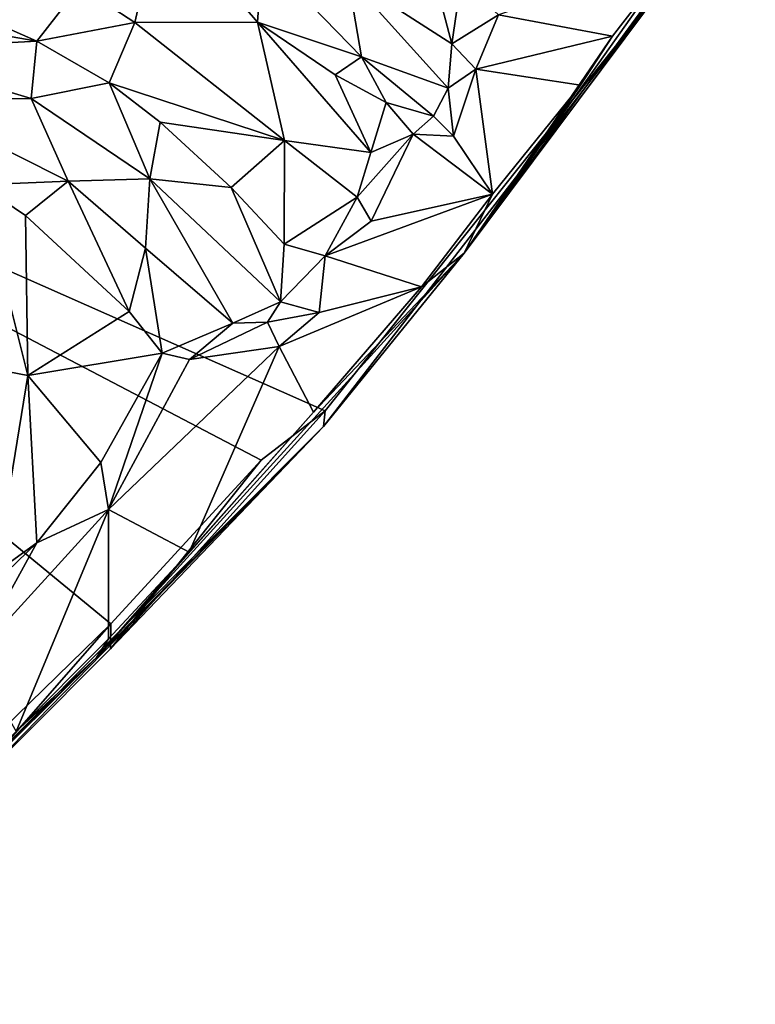
# Model space of a CAD drawing. Units: metres. Extents: x 15 to 39.1, y -14.3 to 9.7.
# Drawn here: x 35.3 to 36.6, y -11 to -9.2 of the extents above; entities that cross this region are included whole.
import ezdxf

# ---------------------------------------------------------------- set-up
doc = ezdxf.new("R2010")
doc.units = ezdxf.units.M

msp = doc.modelspace()

# ---------------------------------------------------------------- linework, layer by layer
at = {"layer": '1'}
for points in [[(36.0504, -9.6564, -0.3241), (36.4211, -9.1601, -1.5501), (36.5742, -8.9402, -0.1448)], [(36.4268, -9.1241, -0.1414), (36.0504, -9.6564, -0.3241), (36.5742, -8.9402, -0.1448)], [(35.3587, -9.1763, 0.0284), (35.4579, -9.2418, 0.0311), (35.5048, -9.0384, -0.0265)], [(35.5048, -9.0384, -0.0265), (35.4579, -9.2418, 0.0311), (35.6786, -9.2414, -0.037)], [(35.6869, -9.1193, 0.0363), (35.5048, -9.0384, -0.0265), (35.6786, -9.2414, -0.037)], [(34.7128, -11.0068, -1.5424), (33.9565, -9.1239, -1.5623), (35.4149, -10.3228, -1.5512)], [(35.4149, -10.3228, -1.5512), (33.9565, -9.1239, -1.5623), (35.6852, -10.0289, -1.5528)], [(35.6852, -10.0289, -1.5528), (33.9565, -9.1239, -1.5623), (35.8003, -9.94, -1.5418)], [(35.8003, -9.94, -1.5418), (33.9565, -9.1239, -1.5623), (36.4211, -9.1601, -1.5501)], [(35.6869, -9.1193, 0.0363), (35.6786, -9.2414, -0.037), (35.8655, -9.3038, 0.0051)], [(35.8411, -9.1598, 0.0258), (35.6869, -9.1193, 0.0363), (35.8655, -9.3038, 0.0051)], [(35.989, -9.1321, -0.0832), (35.8411, -9.1598, 0.0258), (36.028, -9.2804, -0.023)], [(35.989, -9.1321, -0.0832), (36.028, -9.2804, -0.023), (36.0452, -9.1656, -0.1072)], [(36.4268, -9.1241, -0.1414), (36.3171, -9.2666, -0.1472), (36.0504, -9.6564, -0.3241)], [(36.1121, -9.2281, -0.1408), (36.3171, -9.2666, -0.1472), (36.4268, -9.1241, -0.1414)], [(36.4211, -9.1601, -1.5501), (36.0504, -9.6564, -0.3241), (35.7975, -9.9678, -1.3677)], [(35.7975, -9.9678, -1.3677), (35.8003, -9.94, -1.5418), (36.4211, -9.1601, -1.5501)], [(35.8411, -9.1598, 0.0258), (35.8655, -9.3038, 0.0051), (36.0218, -9.3596, -0.0148)], [(35.8411, -9.1598, 0.0258), (36.0218, -9.3596, -0.0148), (36.028, -9.2804, -0.023)], [(36.0452, -9.1656, -0.1072), (36.028, -9.2804, -0.023), (36.1121, -9.2281, -0.1408)], [(35.1831, -9.2321, -0.0508), (35.2816, -9.2752, -0.0133), (35.3587, -9.1763, 0.0284)], [(35.3587, -9.1763, 0.0284), (35.2816, -9.2752, -0.0133), (35.4579, -9.2418, 0.0311)], [(35.1411, -9.2509, -0.025), (35.2816, -9.2752, -0.0133), (35.1831, -9.2321, -0.0508)], [(36.028, -9.2804, -0.023), (36.0714, -9.326, -0.1326), (36.1121, -9.2281, -0.1408)], [(36.1121, -9.2281, -0.1408), (36.0714, -9.326, -0.1326), (36.3171, -9.2666, -0.1472)], [(35.1411, -9.2509, -0.025), (34.9813, -9.2915, 0.027), (35.2816, -9.2752, -0.0133)], [(35.4579, -9.2418, 0.0311), (35.2816, -9.2752, -0.0133), (35.412, -9.3503, -0.0142)], [(35.4579, -9.2418, 0.0311), (35.412, -9.3503, -0.0142), (35.7271, -9.4542, 0.0043)], [(35.4579, -9.2418, 0.0311), (35.7271, -9.4542, 0.0043), (35.6786, -9.2414, -0.037)], [(35.7271, -9.4542, 0.0043), (35.8826, -9.4758, -0.0237), (35.6786, -9.2414, -0.037)], [(35.8655, -9.3038, 0.0051), (35.6786, -9.2414, -0.037), (35.8184, -9.3357, -0.0445)], [(35.6786, -9.2414, -0.037), (35.8826, -9.4758, -0.0237), (35.8184, -9.3357, -0.0445)], [(36.2599, -9.3545, -0.1495), (36.0504, -9.6564, -0.3241), (36.3171, -9.2666, -0.1472)], [(36.3171, -9.2666, -0.1472), (36.0714, -9.326, -0.1326), (36.2599, -9.3545, -0.1495)], [(34.9813, -9.2915, 0.027), (35.2715, -9.3783, 0.0537), (35.2816, -9.2752, -0.0133)], [(34.9813, -9.2915, 0.027), (35.0452, -9.3803, 0.0321), (35.2715, -9.3783, 0.0537)], [(35.2816, -9.2752, -0.0133), (35.2715, -9.3783, 0.0537), (35.412, -9.3503, -0.0142)], [(36.0714, -9.326, -0.1326), (36.028, -9.2804, -0.023), (36.0218, -9.3596, -0.0148)], [(35.8184, -9.3357, -0.0445), (35.9102, -9.3859, -0.0477), (35.8655, -9.3038, 0.0051)], [(35.8655, -9.3038, 0.0051), (35.9102, -9.3859, -0.0477), (35.9952, -9.4101, -0.0542)], [(35.8655, -9.3038, 0.0051), (35.9952, -9.4101, -0.0542), (36.0218, -9.3596, -0.0148)], [(36.0218, -9.3596, -0.0148), (36.031, -9.4461, -0.1336), (36.0714, -9.326, -0.1326)], [(36.0714, -9.326, -0.1326), (36.031, -9.4461, -0.1336), (36.1012, -9.5502, -0.1372)], [(36.2599, -9.3545, -0.1495), (36.0714, -9.326, -0.1326), (36.1012, -9.5502, -0.1372)], [(35.8184, -9.3357, -0.0445), (35.8826, -9.4758, -0.0237), (35.9102, -9.3859, -0.0477)], [(35.412, -9.3503, -0.0142), (35.2715, -9.3783, 0.0537), (35.485, -9.5228, 0.0505)], [(35.412, -9.3503, -0.0142), (35.485, -9.5228, 0.0505), (35.5033, -9.4208, -0.0258)], [(35.7271, -9.4542, 0.0043), (35.412, -9.3503, -0.0142), (35.5033, -9.4208, -0.0258)], [(36.0218, -9.3596, -0.0148), (35.9952, -9.4101, -0.0542), (36.031, -9.4461, -0.1336)], [(36.1012, -9.5502, -0.1372), (36.0504, -9.6564, -0.3241), (36.2599, -9.3545, -0.1495)], [(35.0452, -9.3803, 0.0321), (35.3382, -9.5269, 0.0375), (35.2715, -9.3783, 0.0537)], [(35.0452, -9.3803, 0.0321), (35.1791, -9.5338, -0.0309), (35.3382, -9.5269, 0.0375)], [(35.2715, -9.3783, 0.0537), (35.3382, -9.5269, 0.0375), (35.485, -9.5228, 0.0505)], [(35.9102, -9.3859, -0.0477), (35.8826, -9.4758, -0.0237), (35.9584, -9.4427, -0.1312)], [(35.9102, -9.3859, -0.0477), (35.9584, -9.4427, -0.1312), (35.9952, -9.4101, -0.0542)], [(35.9952, -9.4101, -0.0542), (35.9584, -9.4427, -0.1312), (36.031, -9.4461, -0.1336)], [(35.5033, -9.4208, -0.0258), (35.485, -9.5228, 0.0505), (35.6315, -9.5385, -0.0478)], [(35.5033, -9.4208, -0.0258), (35.6315, -9.5385, -0.0478), (35.7271, -9.4542, 0.0043)], [(35.8577, -9.5559, -0.0225), (35.883, -9.5988, -0.1362), (35.9584, -9.4427, -0.1312)], [(35.8826, -9.4758, -0.0237), (35.8577, -9.5559, -0.0225), (35.9584, -9.4427, -0.1312)], [(35.9584, -9.4427, -0.1312), (35.883, -9.5988, -0.1362), (36.1012, -9.5502, -0.1372)], [(36.031, -9.4461, -0.1336), (35.9584, -9.4427, -0.1312), (36.1012, -9.5502, -0.1372)], [(35.6315, -9.5385, -0.0478), (35.7266, -9.6405, -0.0798), (35.7271, -9.4542, 0.0043)], [(35.7271, -9.4542, 0.0043), (35.7266, -9.6405, -0.0798), (35.8577, -9.5559, -0.0225)], [(35.7271, -9.4542, 0.0043), (35.8577, -9.5559, -0.0225), (35.8826, -9.4758, -0.0237)], [(35.1791, -9.5338, -0.0309), (34.9915, -9.8239, 0.0707), (35.2654, -9.8764, 0.0225)], [(35.3382, -9.5269, 0.0375), (35.1791, -9.5338, -0.0309), (35.2614, -9.589, -0.0473)], [(35.1791, -9.5338, -0.0309), (35.2654, -9.8764, 0.0225), (35.2614, -9.589, -0.0473)], [(35.2614, -9.589, -0.0473), (35.448, -9.7612, -0.0848), (35.3382, -9.5269, 0.0375)], [(35.3382, -9.5269, 0.0375), (35.477, -9.6475, 0.0232), (35.485, -9.5228, 0.0505)], [(35.3382, -9.5269, 0.0375), (35.448, -9.7612, -0.0848), (35.477, -9.6475, 0.0232)], [(35.485, -9.5228, 0.0505), (35.477, -9.6475, 0.0232), (35.6345, -9.7821, -0.0093)], [(35.485, -9.5228, 0.0505), (35.6345, -9.7821, -0.0093), (35.7199, -9.7438, -0.0225)], [(35.485, -9.5228, 0.0505), (35.7199, -9.7438, -0.0225), (35.6315, -9.5385, -0.0478)], [(35.7266, -9.6405, -0.0798), (35.6315, -9.5385, -0.0478), (35.7199, -9.7438, -0.0225)], [(35.8577, -9.5559, -0.0225), (35.7266, -9.6405, -0.0798), (35.8005, -9.6614, -0.1426)], [(35.883, -9.5988, -0.1362), (35.8005, -9.6614, -0.1426), (36.1012, -9.5502, -0.1372)], [(36.1012, -9.5502, -0.1372), (35.8005, -9.6614, -0.1426), (35.9734, -9.717, -0.1433)], [(35.8577, -9.5559, -0.0225), (35.8005, -9.6614, -0.1426), (35.883, -9.5988, -0.1362)], [(36.1012, -9.5502, -0.1372), (35.9734, -9.717, -0.1433), (36.0504, -9.6564, -0.3241)], [(35.2614, -9.589, -0.0473), (35.2654, -9.8764, 0.0225), (35.448, -9.7612, -0.0848)], [(35.7266, -9.6405, -0.0798), (35.7199, -9.7438, -0.0225), (35.8005, -9.6614, -0.1426)], [(35.3892, -10.3835, -0.2432), (35.7975, -9.9678, -1.3677), (36.0504, -9.6564, -0.3241)], [(35.3892, -10.3835, -0.2432), (36.0504, -9.6564, -0.3241), (35.7796, -9.9423, -0.1432)], [(35.477, -9.6475, 0.0232), (35.448, -9.7612, -0.0848), (35.5072, -9.8361, -0.1074)], [(35.477, -9.6475, 0.0232), (35.5072, -9.8361, -0.1074), (35.6345, -9.7821, -0.0093)], [(35.7199, -9.7438, -0.0225), (35.7895, -9.763, -0.132), (35.8005, -9.6614, -0.1426)], [(35.9734, -9.717, -0.1433), (35.7796, -9.9423, -0.1432), (36.0504, -9.6564, -0.3241)], [(35.8005, -9.6614, -0.1426), (35.7895, -9.763, -0.132), (35.9734, -9.717, -0.1433)], [(35.7895, -9.763, -0.132), (35.7174, -9.8243, -0.1382), (35.9734, -9.717, -0.1433)], [(35.9734, -9.717, -0.1433), (35.7174, -9.8243, -0.1382), (35.7796, -9.9423, -0.1432)], [(35.7199, -9.7438, -0.0225), (35.6345, -9.7821, -0.0093), (35.6966, -9.7808, -0.0159)], [(35.6966, -9.7808, -0.0159), (35.7895, -9.763, -0.132), (35.7199, -9.7438, -0.0225)], [(35.448, -9.7612, -0.0848), (35.2654, -9.8764, 0.0225), (35.5072, -9.8361, -0.1074)], [(35.6966, -9.7808, -0.0159), (35.7174, -9.8243, -0.1382), (35.7895, -9.763, -0.132)], [(35.5072, -9.8361, -0.1074), (35.5563, -9.8476, -0.1437), (35.6345, -9.7821, -0.0093)], [(35.6345, -9.7821, -0.0093), (35.5563, -9.8476, -0.1437), (35.6966, -9.7808, -0.0159)], [(35.5563, -9.8476, -0.1437), (35.7174, -9.8243, -0.1382), (35.6966, -9.7808, -0.0159)], [(34.9915, -9.8239, 0.0707), (35.2073, -10.2307, 0.0275), (35.2654, -9.8764, 0.0225)], [(35.2654, -9.8764, 0.0225), (35.3971, -10.0328, -0.0352), (35.5072, -9.8361, -0.1074)], [(35.5072, -9.8361, -0.1074), (35.3971, -10.0328, -0.0352), (35.4105, -10.1173, -0.1432)], [(35.5563, -9.8476, -0.1437), (35.4105, -10.1173, -0.1432), (35.7174, -9.8243, -0.1382)], [(35.7174, -9.8243, -0.1382), (35.4105, -10.1173, -0.1432), (35.5557, -10.194, -0.1553)], [(35.5072, -9.8361, -0.1074), (35.4105, -10.1173, -0.1432), (35.5563, -9.8476, -0.1437)], [(35.5557, -10.194, -0.1553), (35.7796, -9.9423, -0.1432), (35.7174, -9.8243, -0.1382)], [(35.2654, -9.8764, 0.0225), (35.2073, -10.2307, 0.0275), (35.2816, -10.177, -0.001)], [(35.2654, -9.8764, 0.0225), (35.2816, -10.177, -0.001), (35.3971, -10.0328, -0.0352)], [(35.5557, -10.194, -0.1553), (35.3892, -10.3835, -0.2432), (35.7796, -9.9423, -0.1432)], [(35.8003, -9.94, -1.5418), (35.4142, -10.368, -1.5269), (35.6852, -10.0289, -1.5528)], [(35.7975, -9.9678, -1.3677), (35.4142, -10.368, -1.5269), (35.8003, -9.94, -1.5418)], [(34.8595, -10.9074, -0.4841), (35.0947, -10.688, -1.5221), (35.7975, -9.9678, -1.3677)], [(34.8595, -10.9074, -0.4841), (35.7975, -9.9678, -1.3677), (35.3892, -10.3835, -0.2432)], [(35.7975, -9.9678, -1.3677), (35.0947, -10.688, -1.5221), (35.4142, -10.368, -1.5269)], [(35.3971, -10.0328, -0.0352), (35.2816, -10.177, -0.001), (35.4105, -10.1173, -0.1432)], [(35.4149, -10.3228, -1.5512), (35.6852, -10.0289, -1.5528), (35.4142, -10.368, -1.5269)], [(35.2816, -10.177, -0.001), (35.1681, -10.383, -0.138), (35.4105, -10.1173, -0.1432)], [(35.1681, -10.383, -0.138), (35.2445, -10.5163, -0.1479), (35.4105, -10.1173, -0.1432)], [(35.4105, -10.1173, -0.1432), (35.2445, -10.5163, -0.1479), (35.4108, -10.3495, -0.1523)], [(35.4105, -10.1173, -0.1432), (35.4108, -10.3495, -0.1523), (35.5557, -10.194, -0.1553)], [(35.0685, -10.3826, 0.0053), (35.1681, -10.383, -0.138), (35.2816, -10.177, -0.001)], [(35.2073, -10.2307, 0.0275), (35.0685, -10.3826, 0.0053), (35.2816, -10.177, -0.001)], [(35.4108, -10.3495, -0.1523), (35.3892, -10.3835, -0.2432), (35.5557, -10.194, -0.1553)], [(34.7128, -11.0068, -1.5424), (35.4149, -10.3228, -1.5512), (35.0947, -10.688, -1.5221)], [(35.0947, -10.688, -1.5221), (35.4149, -10.3228, -1.5512), (35.4142, -10.368, -1.5269)], [(35.2445, -10.5163, -0.1479), (35.3892, -10.3835, -0.2432), (35.4108, -10.3495, -0.1523)], [(35.0706, -10.6918, -0.147), (34.8595, -10.9074, -0.4841), (35.3892, -10.3835, -0.2432)], [(35.0706, -10.6918, -0.147), (35.3892, -10.3835, -0.2432), (35.2445, -10.5163, -0.1479)]]:
    msp.add_3dface(points, dxfattribs=at)

doc.saveas('drawing.dxf')
